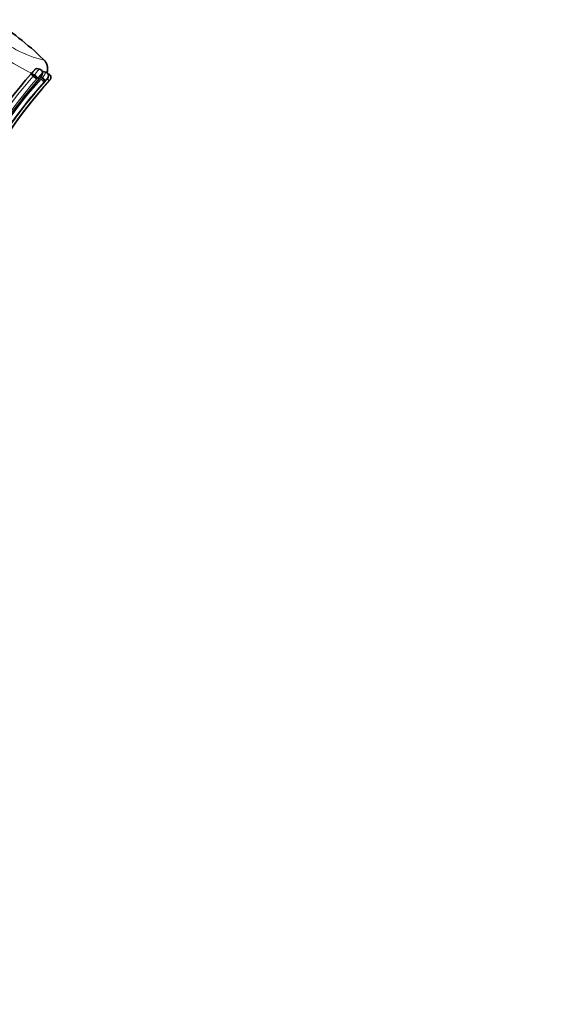
# Model space of a CAD drawing. Units: millimetres. Extents: x 0 to 1758, y 0 to 2163.
# Drawn here: x 1077 to 1137, y 1405 to 1519 of the extents above; entities that cross this region are included whole.
import ezdxf
from ezdxf import colors
from ezdxf.entities.mleader import LeaderData, LeaderLine
from ezdxf.math import Vec2, Vec3

# ---------------------------------------------------------------- set-up
doc = ezdxf.new("R2010")
doc.units = ezdxf.units.MM
doc.layers.add('DV1_Défaut', color=7, linetype='Continuous')
doc.layers.add('Défaut', color=7, linetype='Continuous')

# ---------------------------------------------------------------- blocks, each defined once
blk = doc.blocks.new('_DOT')
at = {"color": 0}
blk.add_line((0, 0), (-1, 0), dxfattribs=at)
at = {"color": 0, "const_width": 0.333}
blk.add_lwpolyline([(-0.1665, 0, 1), (0.1665, 0, 1)], format="xyb", close=True, dxfattribs=at)
blk = doc.blocks.new('SE')
at = {"layer": 'DV1_Défaut', "color": 7, "linetype": 'Continuous', "lineweight": 35}
for p, q in [((1077.82, 1512.31), (1077.93, 1512.43)), ((1077.93, 1512.43), (1078.2, 1512.18)), ((1078.88, 1512.88), (1078.51, 1512.95)), ((1079.64, 1512.51), (1079.26, 1512.63)), ((1078.83, 1511.79), (1079.06, 1512.07)), ((1079.88, 1511.44), (1079.93, 1511.5))]:
    blk.add_line(p, q, dxfattribs=at)
at = {"layer": 'DV1_Défaut', "color": 7, "linetype": 'Continuous', "lineweight": 18}
for p, q in [((1077.82, 1512.31), (1078.09, 1512.06)), ((1078.2, 1512.18), (1078.26, 1512.25)), ((1078.63, 1511.86), (1078.56, 1511.79)), ((1078.82, 1511.78), (1078.63, 1511.86)), ((1079.5, 1511.56), (1079.45, 1511.5)), ((1079.57, 1511.55), (1079.5, 1511.56))]:
    blk.add_line(p, q, dxfattribs=at)
at = {"layer": 'DV1_Défaut', "color": 7, "linetype": 'Continuous', "lineweight": 35}
for centre, radius, start, end in [((1055.46, 1489.51), 34.18, 45.8492, 58.3754), ((1119.43, 1475.99), 55.23, 138.8852, 154.2681), ((1076.34, 1510.08), 2.81, 37.5865, 48.5114), ((1078.4, 1512.45), 0.763, 320.1428, 340.3438), ((1119.49, 1475.79), 54.31, 138.4867, 154.3577), ((1118.07, 1476.31), 52.19, 137.53, 153.9072), ((1119.9, 1475.51), 53.78, 138.2155, 153.9053), ((1078.15, 1510.65), 1.55, 33.4728, 50.715), ((1074.3, 1516.28), 7.39, 318.0802, 319.0879)]:
    blk.add_arc(centre, radius, start, end, dxfattribs=at)
at = {"layer": 'DV1_Défaut', "color": 7, "linetype": 'Continuous', "lineweight": 18}
for centre, radius, start, end in [((1082.5, 1527.12), 13.56, 227.5191, 256.6341), ((1086.19, 1530.49), 19.86, 236.2527, 245.4504), ((1079.78, 1510.59), 2.24, 134.7111, 138.8255), ((1119.41, 1476.01), 54.84, 138.891, 154.4373), ((1119.44, 1475.98), 54.35, 138.8804, 154.5705), ((1118.77, 1475.87), 53.53, 137.9464, 153.7189), ((1118.91, 1475.74), 53.26, 137.9222, 153.7803), ((1119.6, 1475.73), 53.45, 138.317, 153.9874), ((1081.16, 1515.33), 4.48, 226.7878, 233.6245), ((1079.5, 1510.85), 1.33, 134.7771, 138.849), ((1077.24, 1513.16), 2.1, 318.8909, 327.0943), ((1082.95, 1508.19), 5.29, 136.2591, 138.0203), ((1081.62, 1514.44), 3.76, 226.2287, 233.3145), ((1082.17, 1508.91), 3.76, 136.4462, 137.974), ((1083.84, 1507.58), 5.56, 136.2778, 138.2777), ((1089.99, 1501.83), 13.98, 136.1607, 136.6738), ((1079.63, 1510.68), 0.871, 69.3726, 71.6518)]:
    blk.add_arc(centre, radius, start, end, dxfattribs=at)
for centre, major_axis, ratio, start_param, end_param in [((1078.36, 1512.11), (0.284, -0.281), 0.087129, 0.383466, 2.002158), ((1079.21, 1511.83), (0.29, -0.275), 0.106741, 0.148488, 1.752095), ((1079.61, 1511.78), (-0.288, 0.278), 0.297314, 3.246066, 4.467287)]:
    blk.add_ellipse(centre, major_axis=major_axis, ratio=ratio, start_param=start_param, end_param=end_param, dxfattribs=at)
at = {"layer": 'DV1_Défaut', "color": 7, "linetype": 'Continuous', "lineweight": 35}
for points, knots in [([(1079.7, 1512.47), (1079.72, 1512.55), (1079.78, 1512.78), (1079.79, 1513.14), (1079.67, 1513.52), (1079.51, 1513.79), (1079.35, 1513.96), (1079.28, 1514.02), (1079.26, 1514.03)], [0, 0, 0, 0, 0.128904, 0.397972, 0.616128, 0.801205, 0.956538, 1, 1, 1, 1]), ([(1077.93, 1512.43), (1077.96, 1512.45), (1078.02, 1512.51), (1078.1, 1512.6), (1078.18, 1512.69), (1078.24, 1512.77), (1078.31, 1512.84), (1078.37, 1512.9), (1078.42, 1512.93), (1078.47, 1512.95), (1078.5, 1512.95), (1078.52, 1512.95)], [0, 0, 0, 0, 0.113176, 0.225922, 0.339381, 0.451521, 0.564168, 0.677435, 0.789959, 0.903518, 1, 1, 1, 1]), ([(1079.12, 1512.19), (1079.13, 1512.22), (1079.16, 1512.29), (1079.19, 1512.43), (1079.17, 1512.59), (1079.1, 1512.73), (1078.99, 1512.84), (1078.9, 1512.87), (1078.84, 1512.89)], [0, 0, 0, 0, 0.090068, 0.30115, 0.474674, 0.646094, 0.821828, 1, 1, 1, 1]), ([(1079.57, 1511.57), (1079.64, 1511.63), (1079.74, 1511.74), (1079.83, 1511.91), (1079.88, 1512.05), (1079.89, 1512.18), (1079.85, 1512.3), (1079.78, 1512.41), (1079.69, 1512.49), (1079.62, 1512.51), (1079.6, 1512.52)], [0, 0, 0, 0, 0.207725, 0.397013, 0.507908, 0.611192, 0.71079, 0.820807, 0.940829, 1, 1, 1, 1]), ([(1079.83, 1512.35), (1079.83, 1512.36), (1079.8, 1512.41), (1079.72, 1512.48), (1079.65, 1512.51), (1079.61, 1512.52)], [0, 0, 0, 0, 0.108649, 0.59972, 1, 1, 1, 1]), ([(1079.97, 1511.54), (1080, 1511.57), (1080.04, 1511.62), (1080.09, 1511.7), (1080.13, 1511.77), (1080.15, 1511.84), (1080.17, 1511.91), (1080.16, 1512.02), (1080.13, 1512.14), (1080.04, 1512.25), (1079.96, 1512.29), (1079.91, 1512.32)], [0, 0, 0, 0, 0.115584, 0.22207, 0.321453, 0.384069, 0.455808, 0.564405, 0.708429, 0.85584, 1, 1, 1, 1])]:
    blk.add_open_spline(points, degree=3, knots=knots, dxfattribs=at)
at = {"layer": 'DV1_Défaut', "color": 7, "linetype": 'Continuous', "lineweight": 18}
for points, knots in [([(1078.26, 1512.25), (1078.27, 1512.26), (1078.28, 1512.27), (1078.29, 1512.28), (1078.38, 1512.38), (1078.46, 1512.49), (1078.53, 1512.58), (1078.58, 1512.65), (1078.63, 1512.72), (1078.67, 1512.77), (1078.7, 1512.81), (1078.73, 1512.84), (1078.76, 1512.86), (1078.78, 1512.88), (1078.8, 1512.89), (1078.82, 1512.89), (1078.83, 1512.89), (1078.84, 1512.89), (1078.84, 1512.89)], [0, 0, 0, 0, 0.035061, 0.035061, 0.035061, 0.379437, 0.379437, 0.379437, 0.630921, 0.630921, 0.630921, 0.81929, 0.81929, 0.81929, 0.958295, 0.958295, 0.958295, 1, 1, 1, 1]), ([(1079, 1512.02), (1079.03, 1512.07), (1079.06, 1512.12), (1079.08, 1512.17), (1079.09, 1512.19), (1079.1, 1512.21), (1079.1, 1512.24), (1079.11, 1512.25), (1079.11, 1512.27), (1079.12, 1512.28), (1079.12, 1512.3), (1079.12, 1512.31), (1079.12, 1512.31), (1079.12, 1512.32), (1079.11, 1512.33), (1079.11, 1512.33), (1079.11, 1512.34), (1079.1, 1512.34), (1079.09, 1512.34), (1079.09, 1512.34), (1079.08, 1512.33), (1079.07, 1512.33), (1079.05, 1512.32), (1079.03, 1512.3), (1079.01, 1512.28), (1078.97, 1512.24), (1078.93, 1512.19), (1078.89, 1512.15), (1078.81, 1512.05), (1078.72, 1511.95), (1078.63, 1511.86)], [0, 0, 0, 0, 0.13982, 0.13982, 0.13982, 0.206259, 0.206259, 0.206259, 0.254038, 0.254038, 0.254038, 0.289659, 0.289659, 0.289659, 0.32351, 0.32351, 0.32351, 0.36156, 0.36156, 0.36156, 0.407018, 0.407018, 0.407018, 0.501801, 0.501801, 0.501801, 0.667142, 0.667142, 0.667142, 1, 1, 1, 1]), ([(1079.19, 1511.91), (1079.2, 1511.93), (1079.22, 1511.94), (1079.23, 1511.96), (1079.27, 1512.01), (1079.31, 1512.06), (1079.34, 1512.11), (1079.38, 1512.18), (1079.42, 1512.24), (1079.46, 1512.3), (1079.47, 1512.32), (1079.48, 1512.34), (1079.49, 1512.36), (1079.51, 1512.39), (1079.52, 1512.42), (1079.53, 1512.44), (1079.55, 1512.47), (1079.56, 1512.5), (1079.57, 1512.51), (1079.58, 1512.52), (1079.59, 1512.52), (1079.6, 1512.52), (1079.6, 1512.52), (1079.6, 1512.52), (1079.6, 1512.52)], [0, 0, 0, 0, 0.0636656, 0.0636656, 0.0636656, 0.2478458, 0.2478458, 0.2478458, 0.4820178, 0.4820178, 0.4820178, 0.5657264, 0.5657264, 0.5657264, 0.6998651, 0.6998651, 0.6998651, 0.8625544, 0.8625544, 0.8625544, 0.9768876, 0.9768876, 0.9768876, 1, 1, 1, 1]), ([(1079.13, 1511.85), (1079.13, 1511.85), (1079.13, 1511.85), (1079.13, 1511.85), (1079.15, 1511.87), (1079.17, 1511.89), (1079.19, 1511.91)], [0, 0, 0, 0, 0.000732, 0.000732, 0.000732, 1, 1, 1, 1]), ([(1079.57, 1511.55), (1079.58, 1511.56), (1079.58, 1511.56), (1079.59, 1511.57), (1079.64, 1511.63), (1079.69, 1511.7), (1079.74, 1511.77), (1079.76, 1511.8), (1079.78, 1511.84), (1079.8, 1511.87), (1079.81, 1511.88), (1079.81, 1511.9), (1079.82, 1511.91), (1079.82, 1511.92), (1079.82, 1511.93), (1079.82, 1511.94), (1079.83, 1511.94), (1079.83, 1511.94), (1079.82, 1511.94), (1079.82, 1511.94), (1079.82, 1511.94), (1079.82, 1511.94), (1079.82, 1511.94), (1079.82, 1511.94), (1079.82, 1511.94), (1079.81, 1511.94), (1079.81, 1511.93), (1079.8, 1511.92), (1079.79, 1511.91), (1079.78, 1511.9), (1079.77, 1511.88), (1079.73, 1511.84), (1079.69, 1511.78), (1079.65, 1511.73), (1079.61, 1511.69), (1079.58, 1511.65), (1079.54, 1511.61), (1079.53, 1511.59), (1079.52, 1511.58), (1079.5, 1511.56)], [0, 0, 0, 0, 0.019588, 0.019588, 0.019588, 0.249211, 0.249211, 0.249211, 0.362801, 0.362801, 0.362801, 0.421034, 0.421034, 0.421034, 0.459154, 0.459154, 0.459154, 0.479701, 0.479701, 0.479701, 0.486238, 0.486238, 0.486238, 0.506666, 0.506666, 0.506666, 0.551878, 0.551878, 0.551878, 0.60695, 0.60695, 0.60695, 0.801168, 0.801168, 0.801168, 0.945335, 0.945335, 0.945335, 1, 1, 1, 1]), ([(1079.93, 1511.5), (1079.96, 1511.52), (1079.98, 1511.55), (1079.99, 1511.57), (1080.02, 1511.6), (1080.04, 1511.63), (1080.06, 1511.66), (1080.07, 1511.68), (1080.08, 1511.69), (1080.08, 1511.7), (1080.09, 1511.71), (1080.09, 1511.71), (1080.09, 1511.72), (1080.09, 1511.72), (1080.09, 1511.72), (1080.09, 1511.72), (1080.09, 1511.72), (1080.09, 1511.72), (1080.09, 1511.72), (1080.09, 1511.72), (1080.08, 1511.71), (1080.08, 1511.71), (1080.08, 1511.71), (1080.08, 1511.71), (1080.07, 1511.7), (1080.07, 1511.7), (1080.06, 1511.69), (1080.05, 1511.68), (1080.02, 1511.64), (1079.98, 1511.6), (1079.94, 1511.55), (1079.93, 1511.54), (1079.91, 1511.52), (1079.9, 1511.51)], [0, 0, 0, 0, 0.146505, 0.146505, 0.146505, 0.330043, 0.330043, 0.330043, 0.412285, 0.412285, 0.412285, 0.460368, 0.460368, 0.460368, 0.486062, 0.486062, 0.486062, 0.499256, 0.499256, 0.499256, 0.550293, 0.550293, 0.550293, 0.5629, 0.5629, 0.5629, 0.628617, 0.628617, 0.628617, 0.91728, 0.91728, 0.91728, 1, 1, 1, 1])]:
    blk.add_open_spline(points, degree=3, knots=knots, dxfattribs=at)

msp = doc.modelspace()

# ---------------------------------------------------------------- block references
at = {"layer": 'Défaut'}
msp.add_blockref('SE', (0, 0), dxfattribs=at)

# ---------------------------------------------------------------- leaders
at = {"layer": 'Défaut', "color": 7, "linetype": 'Continuous', "lineweight": 18}
ml = msp.add_multileader_mtext('Standard', dxfattribs=at)
ml.set_content('{\\pxsm0.9;\\fSolid Edge ISO|b1||i0||c0|p34;\\W1.;18/09/2017\\P}', color=256)
ml.set_leader_properties()
ml.set_arrow_properties(name='DOT')
ml.build(insert=Vec2(0, 0))
ml.multileader.update_dxf_attribs({"leader_type": 0, "dogleg_length": 0, "arrow_head_size": 12})
ctx = ml.context
ctx.base_point, ctx.char_height, ctx.arrow_head_size, ctx.landing_gap_size = Vec3(1230.61, 2155.46), 12, 12, 4.2
notes = []
notes.append((ctx, [(0, (0, 0, 0), (0, 0), (1, 0), 1, [])]))
ctx.mtext.insert = Vec3(1232.61, 2161.58)
for ctx, leaders in notes:
    for number, flags, end, landing, length, lines in leaders:
        leader = LeaderData()
        leader.index, (leader.has_last_leader_line, leader.has_dogleg_vector, leader.attachment_direction) = number, flags
        leader.last_leader_point, leader.dogleg_vector, leader.dogleg_length = Vec3(end), Vec3(landing), length
        for number, points, colour, breaks in lines:
            line = LeaderLine()
            line.index, line.vertices, line.color, line.breaks = number, Vec3.list(points), colors.encode_raw_color(colour), breaks
            leader.lines.append(line)
        ctx.leaders.append(leader)

doc.saveas('drawing.dxf')
